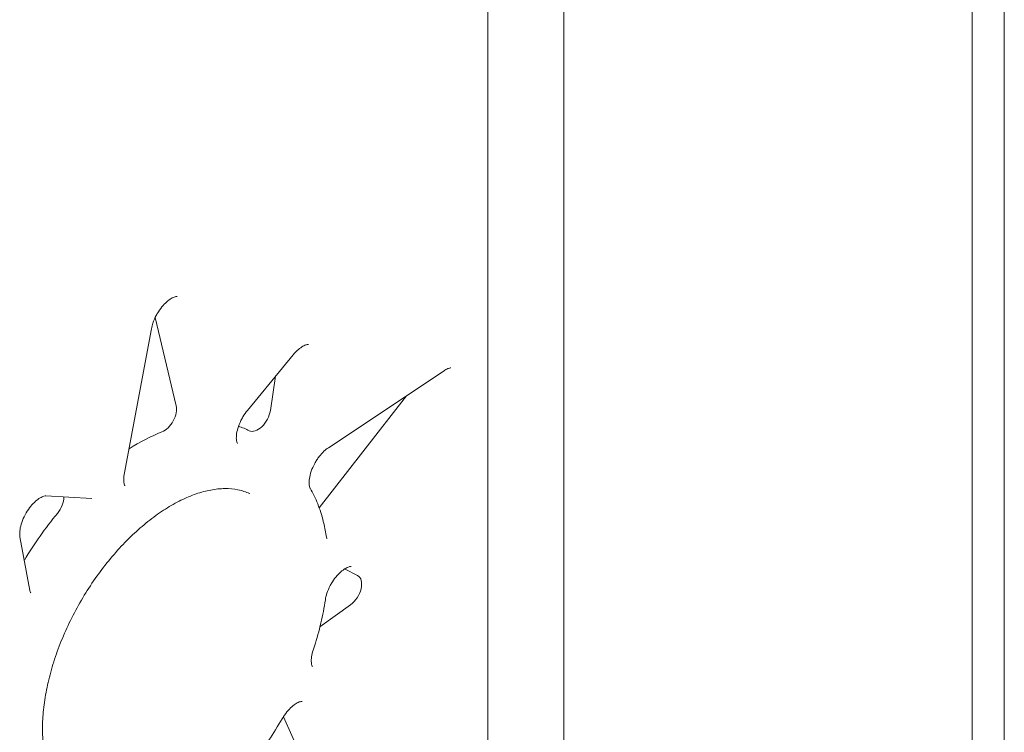
# Model space of a CAD drawing. Units: millimetres. Extents: x 38535 to 117307, y 0 to 83862.
# Drawn here: x 76887 to 77162, y 81388 to 81587 of the extents above; entities that cross this region are included whole.
import ezdxf

# ---------------------------------------------------------------- set-up
doc = ezdxf.new("R2010")
doc.units = ezdxf.units.MM

# ---------------------------------------------------------------- blocks, each defined once
blk = doc.blocks.new('A$C74413DC2')
at = {"color": 0, "linetype": 'Continuous', "lineweight": 0, "extrusion": (-5.55112e-17, 0.816497, 0.57735)}
for p, q in [((29715.23, 27473.83), (29715.23, 28250.66)), ((29829.23, 27473.9), (29829.23, 28250.29)), ((29693.94, 28234.67), (29693.94, 27535.88)), ((29838.25, 28222.67), (29838.25, 27570.67)), ((29601.04, 28133.27), (29606.91, 28108.62)), ((29600.01, 28130.18), (29592.39, 28089.4)), ((29639.62, 28122.89), (29626.81, 28107.32)), ((29633.22, 28107.26), (29634.68, 28116.89)), ((29681.73, 28118.44), (29649.42, 28096.91)), ((29671.24, 28111.45), (29646.87, 28080.07)), ((29583.31, 28082.68), (29570.5, 28083.45)), ((29563.27, 28072.03), (29566.05, 28057.03)), ((29657.59, 28061.17), (29653.95, 28063)), ((29647.07, 28046.84), (29655.61, 28053)), ((29636.84, 28021.66), (29646.39, 28000.42))]:
    blk.add_line(p, q, dxfattribs=at)
at = {"color": 0, "linetype": 'Continuous', "lineweight": 0, "extrusion": (-1.05311e-16, 3.17196e-16, -1)}
blk.add_ellipse((29603.47, 28105.68), major_axis=(-2.5, -4.33), ratio=0.57735, start_param=-2.593358, end_param=-0.630946, dxfattribs=at)
at = {"color": 0, "linetype": 'Continuous', "lineweight": 0}
for centre, major_axis, start_param, end_param in [((29629.74, 28106.03), (-2.5, -4.33), 0.031384, 2.165526), ((29595.86, 28044.81), (-32.5, -56.29), -2.510647, -2.309997), ((29572.02, 28081.13), (2.5, 4.33), -1.853571, -0.790046), ((29655.18, 28056.8), (2.5, 4.33), -2.232703, 0.033588)]:
    blk.add_ellipse(centre, major_axis=major_axis, ratio=0.57735, start_param=start_param, end_param=end_param, dxfattribs=at)
at = {"color": 0, "linetype": 'Continuous', "lineweight": 0, "extrusion": (-2.36652e-16, 2.0073e-16, -1)}
blk.add_ellipse((29595.86, 28044.81), major_axis=(32.5, 56.29), ratio=0.57735, start_param=-0.11758, end_param=-0.031384, dxfattribs=at)
at = {"color": 0, "linetype": 'Continuous', "lineweight": 0, "extrusion": (-1.57104e-16, 2.83e-16, -1)}
blk.add_ellipse((29595.86, 28044.81), major_axis=(32.5, 56.29), ratio=0.57735, start_param=-1.53672, end_param=-1.288021, dxfattribs=at)
at = {"color": 0, "linetype": 'Continuous', "lineweight": 0}
for points, knots in [([(29607.2, 28139.2), (29607.2, 28139.2), (29607.18, 28139.21), (29607.05, 28139.21), (29606.93, 28139.2), (29606.54, 28139.11), (29606.19, 28138.98), (29605.42, 28138.57), (29605, 28138.29), (29604.14, 28137.59), (29603.69, 28137.15), (29602.79, 28136.13), (29602.34, 28135.53), (29601.73, 28134.57), (29601.53, 28134.23), (29600.97, 28133.18), (29600.65, 28132.43), (29600.24, 28131.19), (29600.1, 28130.66), (29600.01, 28130.18)], [0.465362, 0.465362, 0.465362, 0.465362, 1.764326, 1.764326, 3.156146, 3.156146, 5.354891, 5.354891, 7.351781, 7.351781, 9.430047, 9.430047, 11.690031, 11.690031, 12.856473, 12.856473, 15.271215, 15.271215, 17.052374, 17.052374, 17.052374, 17.052374]), ([(29643.86, 28125.78), (29643.86, 28125.78), (29643.81, 28125.79), (29643.6, 28125.77), (29643.47, 28125.75), (29643.04, 28125.63), (29642.68, 28125.48), (29641.9, 28125.03), (29641.48, 28124.73), (29640.58, 28123.96), (29640.09, 28123.45), (29639.62, 28122.89)], [0.470852, 0.470852, 0.470852, 0.470852, 2.219209, 2.219209, 3.52888, 3.52888, 5.646089, 5.646089, 7.615564, 7.615564, 9.898779, 9.898779, 9.898779, 9.898779]), ([(29683.67, 28119.2), (29683.67, 28119.2), (29683.65, 28119.2), (29683.5, 28119.2), (29683.38, 28119.19), (29682.98, 28119.09), (29682.62, 28118.96), (29682.07, 28118.65), (29681.9, 28118.56), (29681.73, 28118.44)], [0.458122, 0.458122, 0.458122, 0.458122, 1.860103, 1.860103, 3.257433, 3.257433, 5.417831, 5.417831, 6.261906, 6.261906, 6.261906, 6.261906]), ([(29626.81, 28107.32), (29626.36, 28106.77), (29625.93, 28106.16), (29625.35, 28105.19), (29625.17, 28104.85), (29624.63, 28103.77), (29624.34, 28103.02), (29623.93, 28101.62), (29623.8, 28100.96), (29623.68, 28099.82), (29623.7, 28099.33), (29623.8, 28098.62), (29623.88, 28098.37), (29624, 28098.1), (29624.03, 28098.07), (29624.03, 28098.07)], [0, 0, 0, 0, 2.216005, 2.216005, 3.382429, 3.382429, 5.833638, 5.833638, 8.150808, 8.150808, 10.378285, 10.378285, 12.397793, 12.397793, 14.280653, 14.280653, 14.280653, 14.280653]), ([(29649.42, 28096.91), (29649.03, 28096.65), (29648.6, 28096.3), (29647.73, 28095.48), (29647.27, 28094.98), (29646.63, 28094.14), (29646.4, 28093.82), (29645.98, 28093.18), (29645.78, 28092.84), (29645.2, 28091.79), (29644.87, 28091.04), (29644.38, 28089.61), (29644.2, 28088.91), (29644.02, 28087.69), (29644, 28087.14), (29644.07, 28086.32), (29644.14, 28086.01), (29644.25, 28085.7), (29644.29, 28085.63), (29644.31, 28085.59)], [0, 0, 0, 0, 1.970183, 1.970183, 4.09916, 4.09916, 5.252679, 5.252679, 6.424558, 6.424558, 8.862412, 8.862412, 11.225108, 11.225108, 13.473982, 13.473982, 15.529475, 15.529475, 16.725389, 16.725389, 16.725389, 16.725389]), ([(29592.39, 28089.4), (29592.28, 28088.8), (29592.24, 28088.24), (29592.26, 28087.32), (29592.32, 28086.95), (29592.45, 28086.49), (29592.52, 28086.37), (29592.57, 28086.3), (29592.58, 28086.29), (29592.58, 28086.29)], [0, 0, 0, 0, 2.200354, 2.200354, 4.348391, 4.348391, 6.272298, 6.272298, 7.202831, 7.202831, 7.202831, 7.202831]), ([(29627.42, 28084.08), (29626.41, 28084.55), (29625.32, 28084.9), (29623.01, 28085.37), (29621.78, 28085.49), (29619.24, 28085.46), (29617.93, 28085.33), (29615.25, 28084.83), (29613.88, 28084.47), (29611.08, 28083.5), (29609.66, 28082.91), (29606.8, 28081.5), (29605.35, 28080.69), (29602.44, 28078.84), (29600.99, 28077.81), (29598.09, 28075.56), (29596.65, 28074.33), (29593.82, 28071.69), (29592.41, 28070.28), (29589.69, 28067.29), (29588.36, 28065.72), (29585.8, 28062.45), (29584.56, 28060.75), (29582.19, 28057.23), (29581.07, 28055.42), (29578.95, 28051.72), (29577.96, 28049.83), (29576.12, 28046.01), (29575.28, 28044.08), (29573.76, 28040.21), (29573.08, 28038.26), (29571.9, 28034.41), (29571.39, 28032.48), (29570.56, 28028.7), (29570.23, 28026.84), (29569.77, 28023.21), (29569.63, 28021.44), (29569.53, 28018.02), (29569.57, 28016.37), (29569.83, 28013.22), (29570.05, 28011.72), (29570.64, 28008.89), (29571.03, 28007.56), (29571.94, 28005.11), (29572.47, 28003.98), (29573.67, 28001.91), (29574.34, 28000.97), (29575.86, 27999.25), (29576.72, 27998.48), (29577.64, 27997.83)], [0, 0, 0, 0, 6.947235, 6.947235, 13.823593, 13.823593, 20.437904, 20.437904, 26.880759, 26.880759, 33.22201, 33.22201, 39.539607, 39.539607, 45.855868, 45.855868, 52.178872, 52.178872, 58.551677, 58.551677, 64.906002, 64.906002, 71.284052, 71.284052, 77.672188, 77.672188, 84.064382, 84.064382, 90.458483, 90.458483, 96.839213, 96.839213, 103.219023, 103.219023, 109.588415, 109.588415, 115.92629, 115.92629, 122.257196, 122.257196, 128.575377, 128.575377, 134.907463, 134.907463, 141.253228, 141.253228, 147.691084, 147.691084, 154.70368, 154.70368, 154.70368, 154.70368]), ([(29644.31, 28085.59), (29645.12, 28084.21), (29645.83, 28082.74), (29647.06, 28079.64), (29647.58, 28078.01), (29648.31, 28075.03), (29648.57, 28073.71), (29648.78, 28072.36)], [0, 0, 0, 0, 7.003428, 7.003428, 13.998028, 13.998028, 19.289341, 19.289341, 19.289341, 19.289341]), ([(29570.5, 28083.45), (29570.43, 28083.46), (29570.22, 28083.45), (29569.62, 28083.26), (29569.26, 28083.1), (29568.48, 28082.63), (29568.04, 28082.31), (29567.17, 28081.53), (29566.72, 28081.06), (29565.82, 28079.97), (29565.37, 28079.32), (29564.58, 28077.98), (29564.24, 28077.26), (29563.69, 28075.84), (29563.49, 28075.13), (29563.24, 28073.85), (29563.19, 28073.26), (29563.21, 28072.49), (29563.24, 28072.24), (29563.27, 28072.03)], [0, 0, 0, 0, 2.386909, 2.386909, 4.421208, 4.421208, 6.472693, 6.472693, 8.549835, 8.549835, 10.883054, 10.883054, 13.234491, 13.234491, 15.606864, 15.606864, 17.892409, 17.892409, 19.265024, 19.265024, 19.265024, 19.265024]), ([(29648.78, 28072.36), (29648.83, 28072.03), (29648.91, 28071.79), (29649.02, 28071.55), (29649.06, 28071.51), (29649.06, 28071.51)], [0, 0, 0, 0, 2.045831, 2.045831, 3.781446, 3.781446, 3.781446, 3.781446]), ([(29655.83, 28063.71), (29655.83, 28063.71), (29655.8, 28063.72), (29655.68, 28063.72), (29655.58, 28063.71), (29655.19, 28063.63), (29654.82, 28063.5), (29654.02, 28063.06), (29653.62, 28062.79), (29652.76, 28062.09), (29652.29, 28061.64), (29651.39, 28060.61), (29650.94, 28060.01), (29650.34, 28059.06), (29650.14, 28058.71), (29649.58, 28057.66), (29649.26, 28056.92), (29648.81, 28055.57), (29648.66, 28054.93), (29648.57, 28054.35)], [0.409009, 0.409009, 0.409009, 0.409009, 1.653698, 1.653698, 3.048994, 3.048994, 5.412269, 5.412269, 7.345691, 7.345691, 9.487499, 9.487499, 11.718026, 11.718026, 12.894904, 12.894904, 15.295684, 15.295684, 17.468401, 17.468401, 17.468401, 17.468401]), ([(29566.05, 28057.03), (29566.11, 28056.72), (29566.19, 28056.52), (29566.29, 28056.34), (29566.31, 28056.31), (29566.31, 28056.31)], [0, 0, 0, 0, 2.075354, 2.075354, 3.591827, 3.591827, 3.591827, 3.591827]), ([(29648.57, 28054.35), (29648.25, 28052.23), (29647.84, 28050.07), (29646.82, 28045.75), (29646.22, 28043.58), (29645.41, 28041.05), (29645.3, 28040.7), (29645.18, 28040.34)], [0, 0, 0, 0, 7.174575, 7.174575, 14.295585, 14.295585, 15.452769, 15.452769, 15.452769, 15.452769]), ([(29645.18, 28040.34), (29644.96, 28039.67), (29644.81, 28039.01), (29644.64, 28037.81), (29644.63, 28037.26), (29644.7, 28036.48), (29644.77, 28036.19), (29644.91, 28035.82), (29644.97, 28035.74), (29644.98, 28035.73), (29644.98, 28035.73), (29644.98, 28035.73)], [0, 0, 0, 0, 2.274225, 2.274225, 4.549967, 4.549967, 6.543444, 6.543444, 8.61486, 8.61486, 8.789528, 8.789528, 8.789528, 8.789528]), ([(29642.11, 28025.98), (29642.11, 28025.98), (29642.09, 28025.99), (29641.97, 28025.99), (29641.87, 28025.98), (29641.48, 28025.9), (29641.12, 28025.78), (29640.34, 28025.36), (29639.93, 28025.08), (29639.07, 28024.39), (29638.62, 28023.95), (29637.72, 28022.94), (29637.27, 28022.34), (29636.75, 28021.53), (29636.63, 28021.34), (29636.52, 28021.14)], [0.454729, 0.454729, 0.454729, 0.454729, 1.660316, 1.660316, 3.045396, 3.045396, 5.34021, 5.34021, 7.313455, 7.313455, 9.399364, 9.399364, 11.638588, 11.638588, 12.31281, 12.31281, 12.31281, 12.31281]), ([(29636.52, 28021.14), (29635.32, 28019.07), (29634.05, 28017.04), (29631.4, 28013.11), (29630.02, 28011.2), (29627.65, 28008.16), (29626.69, 28006.99), (29625.72, 28005.84)], [0, 0, 0, 0, 7.175851, 7.175851, 14.282503, 14.282503, 18.93839, 18.93839, 18.93839, 18.93839])]:
    blk.add_open_spline(points, degree=3, knots=knots, dxfattribs=at)
for points in [[(29683.67, 28119.2), (29683.67, 28119.2), (29683.67, 28119.2), (29683.67, 28119.2)], [(29624.03, 28098.07), (29624.03, 28098.07), (29624.03, 28098.07), (29624.03, 28098.07)], [(29627.44, 28084.07), (29627.43, 28084.07), (29627.43, 28084.08), (29627.42, 28084.08)], [(29583.35, 28082.67), (29583.35, 28082.67), (29583.34, 28082.67), (29583.31, 28082.68)], [(29644.97, 28035.74), (29644.97, 28035.74), (29644.97, 28035.74), (29644.97, 28035.74)]]:
    blk.add_open_spline(points, degree=3, dxfattribs=at)

msp = doc.modelspace()

# ---------------------------------------------------------------- block references
msp.add_blockref('A$C74413DC2', (47323.65, 53370.48))

doc.saveas('drawing.dxf')
